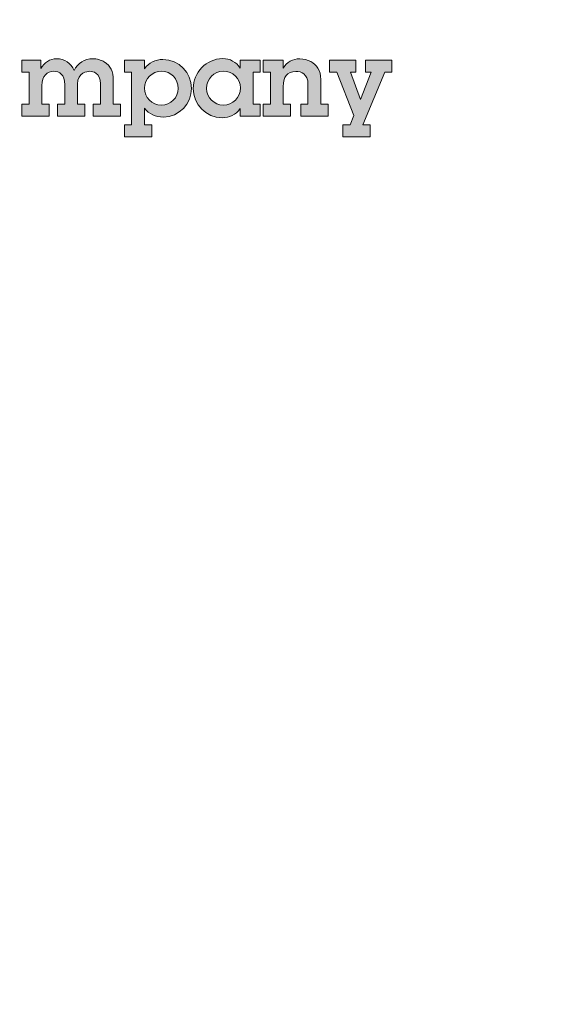
# Model space of a CAD drawing. Extents: x -39 to 407, y 0 to 345.
# Drawn here: x 223 to 227, y 244 to 251 of the extents above; entities that cross this region are included whole.
import ezdxf

# ---------------------------------------------------------------- set-up
doc = ezdxf.new("R2010")
doc.units = 0
doc.header["$LTSCALE"] = 20
doc.header["$MEASUREMENT"] = 0
doc.layers.get('DEFPOINTS').update_dxf_attribs({"linetype": 'CONTINUOUS'})
doc.layers.add('BADGE', color=7, linetype='CONTINUOUS')
doc.layers.add('Layer 1', color=7, linetype='CONTINUOUS')

msp = doc.modelspace()

# ---------------------------------------------------------------- hatches: boundary and pattern name
at = {"layer": 'Layer 1', "true_color": 0x004677}
h = msp.add_hatch(color=156, dxfattribs=at)
edge = h.paths.add_edge_path()
edge.add_spline(control_points=[(223.587, 251.0515), (223.6207, 251.0515), (223.652, 251.0416), (223.6774, 251.026), (223.7275, 250.994), (223.7481, 250.9529), (223.7481, 250.883), (223.7481, 250.883), (223.7481, 250.6957), (223.7481, 250.6957), (223.7481, 250.6957), (223.8048, 250.6957), (223.8048, 250.6957), (223.8048, 250.6957), (223.8048, 250.602), (223.8048, 250.602), (223.8048, 250.602), (223.5912, 250.602), (223.5912, 250.602), (223.5912, 250.602), (223.5912, 250.6957), (223.5912, 250.6957), (223.5912, 250.6957), (223.6479, 250.6957), (223.6479, 250.6957), (223.6479, 250.6957), (223.6479, 250.8551), (223.6479, 250.8551), (223.6479, 250.943), (223.5887, 250.9529), (223.5632, 250.9529), (223.5435, 250.9529), (223.4687, 250.9447), (223.4687, 250.8526), (223.4687, 250.8526), (223.4687, 250.6957), (223.4687, 250.6957), (223.4687, 250.6957), (223.5254, 250.6957), (223.5254, 250.6957), (223.5254, 250.6957), (223.5254, 250.602), (223.5254, 250.602), (223.5254, 250.602), (223.3118, 250.602), (223.3118, 250.602), (223.3118, 250.602), (223.3118, 250.6957), (223.3118, 250.6957), (223.3118, 250.6957), (223.3685, 250.6957), (223.3685, 250.6957), (223.3685, 250.6957), (223.3685, 250.8485), (223.3685, 250.8485), (223.3685, 250.9282), (223.3258, 250.9529), (223.283, 250.9529), (223.2329, 250.9529), (223.1894, 250.9175), (223.1894, 250.8428), (223.1894, 250.8428), (223.1894, 250.6957), (223.1894, 250.6957), (223.1894, 250.6957), (223.2461, 250.6957), (223.2461, 250.6957), (223.2461, 250.6957), (223.2461, 250.602), (223.2461, 250.602), (223.2461, 250.602), (223.0324, 250.602), (223.0324, 250.602), (223.0324, 250.602), (223.0324, 250.6957), (223.0324, 250.6957), (223.0324, 250.6957), (223.0891, 250.6957), (223.0891, 250.6957), (223.0891, 250.6957), (223.0891, 250.9471), (223.0891, 250.9471), (223.0891, 250.9471), (223.0324, 250.9471), (223.0324, 250.9471), (223.0324, 250.9471), (223.0324, 251.0408), (223.0324, 251.0408), (223.0324, 251.0408), (223.1803, 251.0408), (223.1803, 251.0408), (223.1803, 251.0408), (223.1803, 250.9751), (223.1803, 250.9751), (223.2083, 251.0211), (223.251, 251.0515), (223.3069, 251.0515), (223.3636, 251.0515), (223.417, 251.0186), (223.4433, 250.9594), (223.4671, 251.0153), (223.5262, 251.0515), (223.587, 251.0515)], knot_values=[0, 0, 0, 0, 1, 1, 1, 2, 2, 2, 3, 3, 3, 4, 4, 4, 5, 5, 5, 6, 6, 6, 7, 7, 7, 8, 8, 8, 9, 9, 9, 10, 10, 10, 11, 11, 11, 12, 12, 12, 13, 13, 13, 14, 14, 14, 15, 15, 15, 16, 16, 16, 17, 17, 17, 18, 18, 18, 19, 19, 19, 20, 20, 20, 21, 21, 21, 22, 22, 22, 23, 23, 23, 24, 24, 24, 25, 25, 25, 26, 26, 26, 27, 27, 27, 28, 28, 28, 29, 29, 29, 30, 30, 30, 31, 31, 31, 32, 32, 32, 33, 33, 33, 34, 34, 34, 34], degree=3, periodic=0)
h = msp.add_hatch(color=156, dxfattribs=at)
edge = h.paths.add_edge_path()
edge.add_spline(control_points=[(224.1408, 250.5954), (224.0792, 250.5954), (224.0258, 250.6201), (223.9921, 250.6636), (223.9921, 250.6636), (223.9921, 250.5355), (223.9921, 250.5355), (223.9921, 250.5355), (224.0488, 250.5355), (224.0488, 250.5355), (224.0488, 250.5355), (224.0488, 250.4418), (224.0488, 250.4418), (224.0488, 250.4418), (223.8351, 250.4418), (223.8351, 250.4418), (223.8351, 250.4418), (223.8351, 250.5355), (223.8351, 250.5355), (223.8351, 250.5355), (223.891, 250.5355), (223.891, 250.5355), (223.891, 250.5355), (223.891, 250.9471), (223.891, 250.9471), (223.891, 250.9471), (223.8351, 250.9471), (223.8351, 250.9471), (223.8351, 250.9471), (223.8351, 251.0408), (223.8351, 251.0408), (223.8351, 251.0408), (223.9921, 251.0408), (223.9921, 251.0408), (223.9921, 251.0408), (223.9921, 250.9718), (223.9921, 250.9718), (224.0241, 251.0219), (224.0767, 251.0457), (224.1359, 251.0457), (224.2624, 251.0457), (224.3593, 250.9414), (224.3593, 250.8198), (224.3593, 250.7023), (224.264, 250.5954), (224.1408, 250.5954)], knot_values=[0, 0, 0, 0, 1, 1, 1, 2, 2, 2, 3, 3, 3, 4, 4, 4, 5, 5, 5, 6, 6, 6, 7, 7, 7, 8, 8, 8, 9, 9, 9, 10, 10, 10, 11, 11, 11, 12, 12, 12, 13, 13, 13, 14, 14, 14, 15, 15, 15, 15], degree=3, periodic=0)
edge = h.paths.add_edge_path()
edge.add_spline(control_points=[(224.2558, 250.8198), (224.2558, 250.8937), (224.1975, 250.9537), (224.1252, 250.9537), (224.0521, 250.9537), (223.9912, 250.8962), (223.9912, 250.8206), (223.9912, 250.7491), (224.0496, 250.6883), (224.1235, 250.6883), (224.1958, 250.6883), (224.2558, 250.7466), (224.2558, 250.8198)], knot_values=[0, 0, 0, 0, 1, 1, 1, 2, 2, 2, 3, 3, 3, 4, 4, 4, 4], degree=3, periodic=0)
h = msp.add_hatch(color=156, dxfattribs=at)
edge = h.paths.add_edge_path()
edge.add_spline(control_points=[(224.7397, 251.0408), (224.7397, 251.0408), (224.8967, 251.0408), (224.8967, 251.0408), (224.8967, 251.0408), (224.8967, 250.9471), (224.8967, 250.9471), (224.8967, 250.9471), (224.8416, 250.9471), (224.8416, 250.9471), (224.8416, 250.9471), (224.8416, 250.6957), (224.8416, 250.6957), (224.8416, 250.6957), (224.8967, 250.6957), (224.8967, 250.6957), (224.8967, 250.6957), (224.8967, 250.602), (224.8967, 250.602), (224.8967, 250.602), (224.7397, 250.602), (224.7397, 250.602), (224.7397, 250.602), (224.7397, 250.6612), (224.7397, 250.6612), (224.7077, 250.6127), (224.6551, 250.5905), (224.5984, 250.5905), (224.4735, 250.5905), (224.3733, 250.6941), (224.3733, 250.8189), (224.3733, 250.943), (224.4719, 251.0523), (224.6033, 251.0523), (224.6592, 251.0523), (224.7085, 251.0268), (224.7397, 250.9783), (224.7397, 250.9783), (224.7397, 251.0408), (224.7397, 251.0408)], knot_values=[0, 0, 0, 0, 1, 1, 1, 2, 2, 2, 3, 3, 3, 4, 4, 4, 5, 5, 5, 6, 6, 6, 7, 7, 7, 8, 8, 8, 9, 9, 9, 10, 10, 10, 11, 11, 11, 12, 12, 12, 13, 13, 13, 13], degree=3, periodic=0)
edge = h.paths.add_edge_path()
edge.add_spline(control_points=[(224.7414, 250.8239), (224.7414, 250.8954), (224.6822, 250.9545), (224.6083, 250.9545), (224.536, 250.9545), (224.4768, 250.8937), (224.4768, 250.8189), (224.4768, 250.7475), (224.5368, 250.6883), (224.6074, 250.6883), (224.6814, 250.6883), (224.7414, 250.7475), (224.7414, 250.8239)], knot_values=[0, 0, 0, 0, 1, 1, 1, 2, 2, 2, 3, 3, 3, 4, 4, 4, 4], degree=3, periodic=0)
h = msp.add_hatch(color=156, dxfattribs=at)
edge = h.paths.add_edge_path()
edge.add_spline(control_points=[(225.3699, 250.6957), (225.3699, 250.6957), (225.4266, 250.6957), (225.4266, 250.6957), (225.4266, 250.6957), (225.4266, 250.602), (225.4266, 250.602), (225.4266, 250.602), (225.213, 250.602), (225.213, 250.602), (225.213, 250.602), (225.213, 250.6957), (225.213, 250.6957), (225.213, 250.6957), (225.2697, 250.6957), (225.2697, 250.6957), (225.2697, 250.6957), (225.2697, 250.8518), (225.2697, 250.8518), (225.2697, 250.9323), (225.2162, 250.952), (225.1752, 250.952), (225.1423, 250.952), (225.1144, 250.9381), (225.0988, 250.9192), (225.0848, 250.9019), (225.0766, 250.883), (225.0766, 250.8304), (225.0766, 250.8304), (225.0766, 250.6957), (225.0766, 250.6957), (225.0766, 250.6957), (225.1333, 250.6957), (225.1333, 250.6957), (225.1333, 250.6957), (225.1333, 250.602), (225.1333, 250.602), (225.1333, 250.602), (224.9196, 250.602), (224.9196, 250.602), (224.9196, 250.602), (224.9196, 250.6957), (224.9196, 250.6957), (224.9196, 250.6957), (224.9763, 250.6957), (224.9763, 250.6957), (224.9763, 250.6957), (224.9763, 250.9471), (224.9763, 250.9471), (224.9763, 250.9471), (224.9196, 250.9471), (224.9196, 250.9471), (224.9196, 250.9471), (224.9196, 251.0408), (224.9196, 251.0408), (224.9196, 251.0408), (225.0766, 251.0408), (225.0766, 251.0408), (225.0766, 251.0408), (225.0766, 250.9783), (225.0766, 250.9783), (225.1029, 251.0268), (225.1522, 251.0506), (225.2064, 251.0506), (225.236, 251.0506), (225.2655, 251.0433), (225.2918, 251.0285), (225.3362, 251.003), (225.3699, 250.9652), (225.3699, 250.888), (225.3699, 250.888), (225.3699, 250.6957), (225.3699, 250.6957)], knot_values=[0, 0, 0, 0, 1, 1, 1, 2, 2, 2, 3, 3, 3, 4, 4, 4, 5, 5, 5, 6, 6, 6, 7, 7, 7, 8, 8, 8, 9, 9, 9, 10, 10, 10, 11, 11, 11, 12, 12, 12, 13, 13, 13, 14, 14, 14, 15, 15, 15, 16, 16, 16, 17, 17, 17, 18, 18, 18, 19, 19, 19, 20, 20, 20, 21, 21, 21, 22, 22, 22, 23, 23, 23, 24, 24, 24, 24], degree=3, periodic=0)
msp.add_hatch(color=156, dxfattribs=at).paths.add_polyline_path([(225.6443, 251.0408), (225.6443, 250.9471), (225.6016, 250.9471), (225.6796, 250.7327), (225.7626, 250.9471), (225.7199, 250.9471), (225.7199, 251.0408), (225.9245, 251.0408), (225.9245, 250.9471), (225.8694, 250.9471), (225.6993, 250.5355), (225.7569, 250.5355), (225.7569, 250.4418), (225.5432, 250.4418), (225.5432, 250.5355), (225.5983, 250.5355), (225.6279, 250.6078), (225.4948, 250.9471), (225.4372, 250.9471), (225.4372, 251.0408)])

# ---------------------------------------------------------------- linework, layer by layer
at = {"layer": 'BADGE'}
msp.add_circle((218.698, 261.3365), 25.3764, dxfattribs=at)
at = {"layer": 'DEFPOINTS', "lineweight": 0}
msp.add_lwpolyline([(225.6443, 251.0408), (225.6443, 250.9471), (225.6016, 250.9471), (225.6796, 250.7327), (225.7626, 250.9471), (225.7199, 250.9471), (225.7199, 251.0408), (225.9245, 251.0408), (225.9245, 250.9471), (225.8694, 250.9471), (225.6993, 250.5355), (225.7569, 250.5355), (225.7569, 250.4418), (225.5432, 250.4418), (225.5432, 250.5355), (225.5983, 250.5355), (225.6279, 250.6078), (225.4948, 250.9471), (225.4372, 250.9471), (225.4372, 251.0408), (225.6443, 251.0408)], dxfattribs=at)
for points, knots in [([(223.587, 251.0515), (223.6207, 251.0515), (223.652, 251.0416), (223.6774, 251.026), (223.7275, 250.994), (223.7481, 250.9529), (223.7481, 250.883), (223.7481, 250.883), (223.7481, 250.6957), (223.7481, 250.6957), (223.7481, 250.6957), (223.8048, 250.6957), (223.8048, 250.6957), (223.8048, 250.6957), (223.8048, 250.602), (223.8048, 250.602), (223.8048, 250.602), (223.5912, 250.602), (223.5912, 250.602), (223.5912, 250.602), (223.5912, 250.6957), (223.5912, 250.6957), (223.5912, 250.6957), (223.6479, 250.6957), (223.6479, 250.6957), (223.6479, 250.6957), (223.6479, 250.8551), (223.6479, 250.8551), (223.6479, 250.943), (223.5887, 250.9529), (223.5632, 250.9529), (223.5435, 250.9529), (223.4687, 250.9447), (223.4687, 250.8526), (223.4687, 250.8526), (223.4687, 250.6957), (223.4687, 250.6957), (223.4687, 250.6957), (223.5254, 250.6957), (223.5254, 250.6957), (223.5254, 250.6957), (223.5254, 250.602), (223.5254, 250.602), (223.5254, 250.602), (223.3118, 250.602), (223.3118, 250.602), (223.3118, 250.602), (223.3118, 250.6957), (223.3118, 250.6957), (223.3118, 250.6957), (223.3685, 250.6957), (223.3685, 250.6957), (223.3685, 250.6957), (223.3685, 250.8485), (223.3685, 250.8485), (223.3685, 250.9282), (223.3258, 250.9529), (223.283, 250.9529), (223.2329, 250.9529), (223.1894, 250.9175), (223.1894, 250.8428), (223.1894, 250.8428), (223.1894, 250.6957), (223.1894, 250.6957), (223.1894, 250.6957), (223.2461, 250.6957), (223.2461, 250.6957), (223.2461, 250.6957), (223.2461, 250.602), (223.2461, 250.602), (223.2461, 250.602), (223.0324, 250.602), (223.0324, 250.602), (223.0324, 250.602), (223.0324, 250.6957), (223.0324, 250.6957), (223.0324, 250.6957), (223.0891, 250.6957), (223.0891, 250.6957), (223.0891, 250.6957), (223.0891, 250.9471), (223.0891, 250.9471), (223.0891, 250.9471), (223.0324, 250.9471), (223.0324, 250.9471), (223.0324, 250.9471), (223.0324, 251.0408), (223.0324, 251.0408), (223.0324, 251.0408), (223.1803, 251.0408), (223.1803, 251.0408), (223.1803, 251.0408), (223.1803, 250.9751), (223.1803, 250.9751), (223.2083, 251.0211), (223.251, 251.0515), (223.3069, 251.0515), (223.3636, 251.0515), (223.417, 251.0186), (223.4433, 250.9594), (223.4671, 251.0153), (223.5262, 251.0515), (223.587, 251.0515)], [0, 0, 0, 0, 1, 1, 1, 2, 2, 2, 3, 3, 3, 4, 4, 4, 5, 5, 5, 6, 6, 6, 7, 7, 7, 8, 8, 8, 9, 9, 9, 10, 10, 10, 11, 11, 11, 12, 12, 12, 13, 13, 13, 14, 14, 14, 15, 15, 15, 16, 16, 16, 17, 17, 17, 18, 18, 18, 19, 19, 19, 20, 20, 20, 21, 21, 21, 22, 22, 22, 23, 23, 23, 24, 24, 24, 25, 25, 25, 26, 26, 26, 27, 27, 27, 28, 28, 28, 29, 29, 29, 30, 30, 30, 31, 31, 31, 32, 32, 32, 33, 33, 33, 34, 34, 34, 34]), ([(224.1408, 250.5954), (224.0792, 250.5954), (224.0258, 250.6201), (223.9921, 250.6636), (223.9921, 250.6636), (223.9921, 250.5355), (223.9921, 250.5355), (223.9921, 250.5355), (224.0488, 250.5355), (224.0488, 250.5355), (224.0488, 250.5355), (224.0488, 250.4418), (224.0488, 250.4418), (224.0488, 250.4418), (223.8351, 250.4418), (223.8351, 250.4418), (223.8351, 250.4418), (223.8351, 250.5355), (223.8351, 250.5355), (223.8351, 250.5355), (223.891, 250.5355), (223.891, 250.5355), (223.891, 250.5355), (223.891, 250.9471), (223.891, 250.9471), (223.891, 250.9471), (223.8351, 250.9471), (223.8351, 250.9471), (223.8351, 250.9471), (223.8351, 251.0408), (223.8351, 251.0408), (223.8351, 251.0408), (223.9921, 251.0408), (223.9921, 251.0408), (223.9921, 251.0408), (223.9921, 250.9718), (223.9921, 250.9718), (224.0241, 251.0219), (224.0767, 251.0457), (224.1359, 251.0457), (224.2624, 251.0457), (224.3593, 250.9414), (224.3593, 250.8198), (224.3593, 250.7023), (224.264, 250.5954), (224.1408, 250.5954)], [0, 0, 0, 0, 1, 1, 1, 2, 2, 2, 3, 3, 3, 4, 4, 4, 5, 5, 5, 6, 6, 6, 7, 7, 7, 8, 8, 8, 9, 9, 9, 10, 10, 10, 11, 11, 11, 12, 12, 12, 13, 13, 13, 14, 14, 14, 15, 15, 15, 15]), ([(224.7397, 251.0408), (224.7397, 251.0408), (224.8967, 251.0408), (224.8967, 251.0408), (224.8967, 251.0408), (224.8967, 250.9471), (224.8967, 250.9471), (224.8967, 250.9471), (224.8416, 250.9471), (224.8416, 250.9471), (224.8416, 250.9471), (224.8416, 250.6957), (224.8416, 250.6957), (224.8416, 250.6957), (224.8967, 250.6957), (224.8967, 250.6957), (224.8967, 250.6957), (224.8967, 250.602), (224.8967, 250.602), (224.8967, 250.602), (224.7397, 250.602), (224.7397, 250.602), (224.7397, 250.602), (224.7397, 250.6612), (224.7397, 250.6612), (224.7077, 250.6127), (224.6551, 250.5905), (224.5984, 250.5905), (224.4735, 250.5905), (224.3733, 250.6941), (224.3733, 250.8189), (224.3733, 250.943), (224.4719, 251.0523), (224.6033, 251.0523), (224.6592, 251.0523), (224.7085, 251.0268), (224.7397, 250.9783), (224.7397, 250.9783), (224.7397, 251.0408), (224.7397, 251.0408)], [0, 0, 0, 0, 1, 1, 1, 2, 2, 2, 3, 3, 3, 4, 4, 4, 5, 5, 5, 6, 6, 6, 7, 7, 7, 8, 8, 8, 9, 9, 9, 10, 10, 10, 11, 11, 11, 12, 12, 12, 13, 13, 13, 13]), ([(225.3699, 250.6957), (225.3699, 250.6957), (225.4266, 250.6957), (225.4266, 250.6957), (225.4266, 250.6957), (225.4266, 250.602), (225.4266, 250.602), (225.4266, 250.602), (225.213, 250.602), (225.213, 250.602), (225.213, 250.602), (225.213, 250.6957), (225.213, 250.6957), (225.213, 250.6957), (225.2697, 250.6957), (225.2697, 250.6957), (225.2697, 250.6957), (225.2697, 250.8518), (225.2697, 250.8518), (225.2697, 250.9323), (225.2162, 250.952), (225.1752, 250.952), (225.1423, 250.952), (225.1144, 250.9381), (225.0988, 250.9192), (225.0848, 250.9019), (225.0766, 250.883), (225.0766, 250.8304), (225.0766, 250.8304), (225.0766, 250.6957), (225.0766, 250.6957), (225.0766, 250.6957), (225.1333, 250.6957), (225.1333, 250.6957), (225.1333, 250.6957), (225.1333, 250.602), (225.1333, 250.602), (225.1333, 250.602), (224.9196, 250.602), (224.9196, 250.602), (224.9196, 250.602), (224.9196, 250.6957), (224.9196, 250.6957), (224.9196, 250.6957), (224.9763, 250.6957), (224.9763, 250.6957), (224.9763, 250.6957), (224.9763, 250.9471), (224.9763, 250.9471), (224.9763, 250.9471), (224.9196, 250.9471), (224.9196, 250.9471), (224.9196, 250.9471), (224.9196, 251.0408), (224.9196, 251.0408), (224.9196, 251.0408), (225.0766, 251.0408), (225.0766, 251.0408), (225.0766, 251.0408), (225.0766, 250.9783), (225.0766, 250.9783), (225.1029, 251.0268), (225.1522, 251.0506), (225.2064, 251.0506), (225.236, 251.0506), (225.2655, 251.0433), (225.2918, 251.0285), (225.3362, 251.003), (225.3699, 250.9652), (225.3699, 250.888), (225.3699, 250.888), (225.3699, 250.6957), (225.3699, 250.6957)], [0, 0, 0, 0, 1, 1, 1, 2, 2, 2, 3, 3, 3, 4, 4, 4, 5, 5, 5, 6, 6, 6, 7, 7, 7, 8, 8, 8, 9, 9, 9, 10, 10, 10, 11, 11, 11, 12, 12, 12, 13, 13, 13, 14, 14, 14, 15, 15, 15, 16, 16, 16, 17, 17, 17, 18, 18, 18, 19, 19, 19, 20, 20, 20, 21, 21, 21, 22, 22, 22, 23, 23, 23, 24, 24, 24, 24]), ([(224.2558, 250.8198), (224.2558, 250.8937), (224.1975, 250.9537), (224.1252, 250.9537), (224.0521, 250.9537), (223.9912, 250.8962), (223.9912, 250.8206), (223.9912, 250.7491), (224.0496, 250.6883), (224.1235, 250.6883), (224.1958, 250.6883), (224.2558, 250.7466), (224.2558, 250.8198)], [0, 0, 0, 0, 1, 1, 1, 2, 2, 2, 3, 3, 3, 4, 4, 4, 4])]:
    msp.add_open_spline(points, degree=3, knots=knots, dxfattribs=at)
at = {"layer": 'Layer 1', "lineweight": 0}
msp.add_open_spline([(224.7414, 250.8239), (224.7414, 250.8954), (224.6822, 250.9545), (224.6083, 250.9545), (224.536, 250.9545), (224.4768, 250.8937), (224.4768, 250.8189), (224.4768, 250.7475), (224.5368, 250.6883), (224.6074, 250.6883), (224.6814, 250.6883), (224.7414, 250.7475), (224.7414, 250.8239)], degree=3, knots=[0, 0, 0, 0, 1, 1, 1, 2, 2, 2, 3, 3, 3, 4, 4, 4, 4], dxfattribs=at)

doc.saveas('drawing.dxf')
